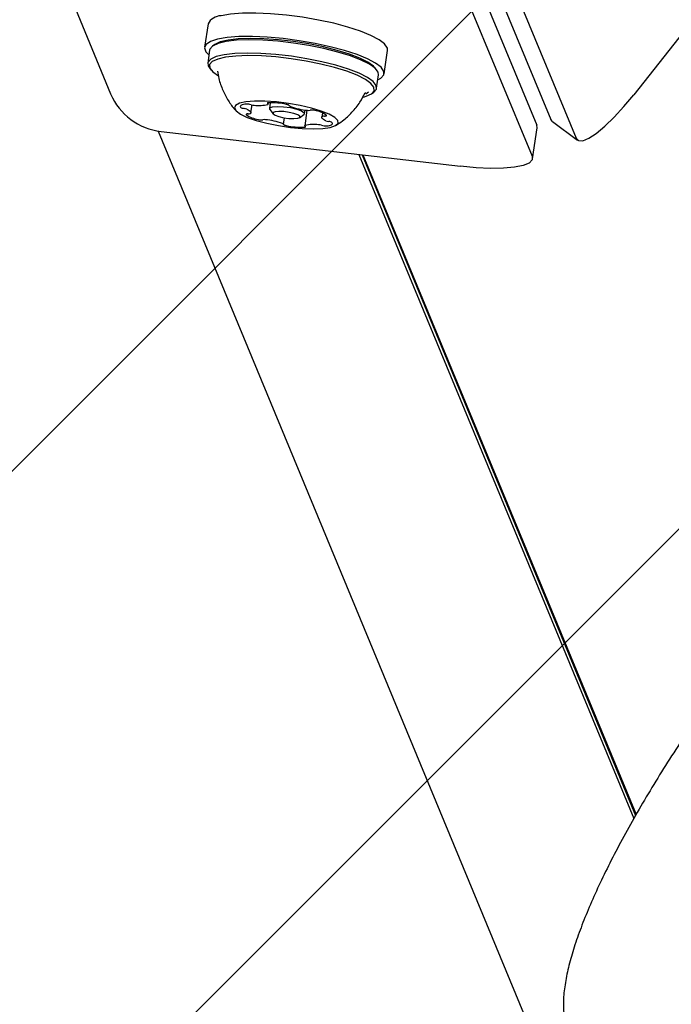
# Model space of a CAD drawing. Units: millimetres. Extents: x 121 to 1915, y 194 to 1831.
# Drawn here: x 1143 to 1151, y 694 to 706 of the extents above; entities that cross this region are included whole.
import ezdxf

# ---------------------------------------------------------------- set-up
doc = ezdxf.new("R2010")
doc.units = ezdxf.units.MM
doc.header["$LTSCALE"] = 100

# ---------------------------------------------------------------- blocks, each defined once
blk = doc.blocks.new('SW_HATCH_0')
at = {"color": 0, "linetype": 'Continuous', "lineweight": 18}
for p, q in [((1042.731, -439.011), (574.545, -907.197)), ((1042.731, -447.992), (574.545, -916.178))]:
    blk.add_line(p, q, dxfattribs=at)

msp = doc.modelspace()

# ---------------------------------------------------------------- linework, layer by layer
at = {"color": 7, "linetype": 'Continuous', "lineweight": 25}
for p, q in [((1146.706, 711.984), (1149.689, 704.782)), ((1146.531, 711.911), (1149.514, 704.71)), ((1146.97, 711.871), (1150.002, 704.55)), ((1141.522, 711.645), (1144.234, 705.098)), ((1146.425, 711.645), (1149.457, 704.324)), ((1151.469, 706.039), (1150.717, 705.088)), ((1145.441, 705.964), (1145.398, 705.675)), ((1145.461, 705.641), (1145.437, 705.477)), ((1145.525, 705.71), (1145.497, 705.691)), ((1147.624, 705.347), (1147.667, 705.637)), ((1145.457, 705.419), (1145.478, 705.393)), ((1147.534, 705.391), (1147.513, 705.418)), ((1147.53, 705.169), (1147.554, 705.333)), ((1147.388, 705.11), (1147.391, 705.115)), ((1147.397, 705.1), (1147.43, 705.124)), ((1147.466, 705.1), (1147.494, 705.119)), ((1145.973, 704.865), (1145.988, 704.961)), ((1146.185, 704.971), (1146.188, 704.988)), ((1146.212, 704.988), (1146.201, 704.916)), ((1146.206, 704.904), (1146.247, 704.852)), ((1146.448, 704.952), (1146.447, 704.951)), ((1146.637, 704.852), (1146.643, 704.899)), ((1146.667, 704.896), (1146.639, 704.702)), ((1146.377, 704.721), (1146.388, 704.801)), ((1146.574, 704.803), (1146.629, 704.842)), ((1146.859, 704.862), (1146.851, 704.808)), ((1149.708, 704.757), (1149.689, 704.782)), ((1149.708, 704.757), (1150.021, 704.525)), ((1144.823, 704.637), (1176.71, 627.655)), ((1144.859, 704.632), (1148.571, 704.2)), ((1149.462, 704.293), (1149.519, 704.679)), ((1149.519, 704.679), (1149.514, 704.71)), ((1147.311, 704.347), (1150.719, 696.119)), ((1147.349, 704.342), (1150.74, 696.157)), ((1147.36, 704.341), (1150.745, 696.167))]:
    msp.add_line(p, q, dxfattribs=at)
at = {"color": 7, "linetype": 'Continuous', "lineweight": 25, "flags": 128}
for points in [[(1147.667, 705.637), (1147.664, 705.666), (1147.629, 705.716), (1147.561, 705.769), (1147.459, 705.822), (1147.329, 705.875), (1147.174, 705.925), (1146.999, 705.972), (1146.809, 706.013), (1146.612, 706.047), (1146.412, 706.073), (1146.217, 706.09), (1146.033, 706.098), (1145.866, 706.097), (1145.72, 706.086), (1145.602, 706.065)], [(1145.559, 705.776), (1145.471, 705.747), (1145.417, 705.711), (1145.398, 705.668), (1145.414, 705.62), (1145.452, 705.58)], [(1146.306, 705.75), (1146.12, 705.763), (1145.948, 705.767), (1145.795, 705.762), (1145.666, 705.747), (1145.566, 705.723), (1145.498, 705.691), (1145.464, 705.652), (1145.461, 705.641)], [(1146.314, 705.768), (1146.133, 705.781), (1145.965, 705.785), (1145.816, 705.779), (1145.69, 705.765), (1145.592, 705.742), (1145.526, 705.71), (1145.525, 705.71)], [(1147.545, 705.272), (1147.583, 705.292), (1147.62, 705.332), (1147.621, 705.377), (1147.587, 705.427), (1147.518, 705.479), (1147.417, 705.533), (1147.287, 705.586), (1147.131, 705.636), (1146.956, 705.682), (1146.767, 705.723), (1146.569, 705.757), (1146.37, 705.783), (1146.175, 705.801), (1145.991, 705.809), (1145.823, 705.807), (1145.678, 705.796), (1145.559, 705.776)], [(1147.554, 705.333), (1147.549, 705.366), (1147.512, 705.415), (1147.44, 705.466), (1147.337, 705.517), (1147.206, 705.568), (1147.05, 705.616), (1146.877, 705.66), (1146.69, 705.697), (1146.498, 705.728), (1146.306, 705.75)], [(1147.513, 705.418), (1147.492, 705.44), (1147.422, 705.49), (1147.321, 705.541), (1147.193, 705.59), (1147.041, 705.637), (1146.871, 705.68), (1146.689, 705.716), (1146.501, 705.746), (1146.314, 705.768)], [(1146.281, 705.586), (1146.096, 705.6), (1145.924, 705.604), (1145.771, 705.598), (1145.642, 705.583), (1145.542, 705.559), (1145.474, 705.527), (1145.44, 705.488), (1145.442, 705.444), (1145.457, 705.419)], [(1146.283, 705.556), (1146.102, 705.569), (1145.934, 705.573), (1145.784, 705.567), (1145.659, 705.553), (1145.561, 705.529), (1145.494, 705.498), (1145.461, 705.46), (1145.463, 705.417), (1145.5, 705.37), (1145.569, 705.32)], [(1147.494, 705.119), (1147.527, 705.158), (1147.525, 705.202), (1147.488, 705.251), (1147.416, 705.302), (1147.313, 705.353), (1147.181, 705.404), (1147.026, 705.452), (1146.852, 705.496), (1146.666, 705.533), (1146.474, 705.564), (1146.281, 705.586)], [(1147.367, 705.059), (1147.399, 705.068), (1147.466, 705.1), (1147.499, 705.137), (1147.497, 705.181), (1147.46, 705.228), (1147.391, 705.278), (1147.29, 705.329), (1147.161, 705.378), (1147.01, 705.425), (1146.84, 705.467), (1146.658, 705.504), (1146.47, 705.534), (1146.283, 705.556)], [(1146.288, 704.998), (1146.145, 705.007), (1146.018, 705.007), (1145.911, 704.998), (1145.831, 704.981), (1145.783, 704.955), (1145.769, 704.923), (1145.789, 704.886), (1145.843, 704.847), (1145.927, 704.807), (1146.038, 704.769), (1146.169, 704.734), (1146.313, 704.705), (1146.462, 704.682), (1146.609, 704.669), (1146.745, 704.664), (1146.863, 704.668), (1146.956, 704.682), (1147.021, 704.704), (1147.052, 704.733), (1147.049, 704.767), (1147.012, 704.805), (1146.942, 704.845), (1146.844, 704.885), (1146.723, 704.922), (1146.584, 704.954), (1146.437, 704.98), (1146.288, 704.998)], [(1150.002, 704.55), (1150.033, 704.518), (1150.087, 704.517), (1150.161, 704.548), (1150.252, 704.608), (1150.358, 704.697), (1150.474, 704.809), (1150.595, 704.941), (1150.717, 705.088)], [(1145.915, 704.971), (1145.896, 704.969), (1145.879, 704.966), (1145.865, 704.962), (1145.854, 704.958), (1145.846, 704.952), (1145.842, 704.946), (1145.841, 704.94), (1145.843, 704.933)], [(1145.921, 704.908), (1145.938, 704.901), (1145.951, 704.893), (1145.962, 704.885), (1145.969, 704.878), (1145.973, 704.871), (1145.973, 704.864), (1145.971, 704.858), (1145.965, 704.852)], [(1146.194, 704.988), (1146.188, 704.988), (1146.183, 704.987), (1146.179, 704.986), (1146.177, 704.984), (1146.175, 704.983), (1146.176, 704.981), (1146.177, 704.979), (1146.18, 704.977)], [(1146.18, 704.977), (1146.182, 704.975), (1146.184, 704.974), (1146.185, 704.973), (1146.185, 704.971), (1146.185, 704.97), (1146.184, 704.969), (1146.183, 704.968), (1146.182, 704.967)], [(1146.206, 704.904), (1146.205, 704.905), (1146.206, 704.924), (1146.238, 704.937), (1146.298, 704.943), (1146.377, 704.939)], [(1146.379, 704.878), (1146.319, 704.881), (1146.272, 704.877), (1146.247, 704.867), (1146.247, 704.852), (1146.272, 704.834), (1146.318, 704.817), (1146.379, 704.803), (1146.444, 704.794), (1146.505, 704.791), (1146.552, 704.795), (1146.577, 704.806), (1146.577, 704.821), (1146.552, 704.838), (1146.506, 704.855), (1146.445, 704.869), (1146.379, 704.878)], [(1146.377, 704.939), (1146.462, 704.927), (1146.54, 704.909), (1146.6, 704.887), (1146.633, 704.864), (1146.633, 704.845), (1146.629, 704.842)], [(1146.447, 704.951), (1146.447, 704.953), (1146.446, 704.955), (1146.443, 704.957), (1146.439, 704.96), (1146.433, 704.962), (1146.427, 704.964), (1146.42, 704.966), (1146.413, 704.967)], [(1146.461, 704.941), (1146.458, 704.942), (1146.455, 704.944), (1146.452, 704.945), (1146.45, 704.946), (1146.449, 704.948), (1146.448, 704.949), (1146.447, 704.95), (1146.447, 704.951)], [(1145.94, 704.849), (1145.933, 704.849), (1145.926, 704.849), (1145.921, 704.848), (1145.917, 704.847), (1145.915, 704.846), (1145.913, 704.844), (1145.913, 704.842), (1145.915, 704.84)], [(1146.902, 704.764), (1146.886, 704.772), (1146.873, 704.779), (1146.862, 704.787), (1146.855, 704.794), (1146.851, 704.801), (1146.851, 704.808), (1146.853, 704.814), (1146.859, 704.82)], [(1146.884, 704.823), (1146.891, 704.823), (1146.897, 704.824), (1146.903, 704.824), (1146.907, 704.825), (1146.909, 704.827), (1146.911, 704.828), (1146.911, 704.83), (1146.909, 704.832)], [(1146.363, 704.731), (1146.366, 704.73), (1146.369, 704.729), (1146.372, 704.727), (1146.374, 704.726), (1146.375, 704.725), (1146.376, 704.723), (1146.377, 704.722), (1146.376, 704.721)], [(1146.376, 704.721), (1146.377, 704.719), (1146.378, 704.717), (1146.381, 704.715), (1146.385, 704.713), (1146.39, 704.711), (1146.397, 704.709), (1146.404, 704.707), (1146.411, 704.705)], [(1146.63, 704.684), (1146.636, 704.685), (1146.641, 704.685), (1146.645, 704.687), (1146.647, 704.688), (1146.649, 704.69), (1146.648, 704.692), (1146.647, 704.694), (1146.644, 704.696)], [(1146.644, 704.696), (1146.642, 704.697), (1146.64, 704.698), (1146.639, 704.7), (1146.639, 704.701), (1146.639, 704.702), (1146.64, 704.703), (1146.641, 704.704), (1146.642, 704.705)], [(1146.909, 704.701), (1146.928, 704.703), (1146.945, 704.706), (1146.959, 704.71), (1146.97, 704.715), (1146.977, 704.72), (1146.982, 704.726), (1146.983, 704.732), (1146.981, 704.739)], [(1149.457, 704.324), (1149.458, 704.28), (1149.42, 704.241), (1149.346, 704.211), (1149.239, 704.189), (1149.102, 704.176), (1148.941, 704.174), (1148.762, 704.182), (1148.571, 704.2)]]:
    msp.add_lwpolyline(points, dxfattribs=at)
at = {"color": 7, "linetype": 'Continuous', "lineweight": 25}
for centre, radius, start, end in [((1145.604, 705.883), 0.182, 90.6919, 153.6337), ((1144.942, 705.397), 0.769, 202.8902, 263.8447), ((1145.891, 704.998), 0.0805, 233.6888, 267.3946), ((1145.867, 704.77), 0.149, 68.5011, 82.1946), ((1145.924, 704.788), 0.183, 73.785, 92.7433), ((1146.029, 705.155), 0.199, 254.2236, 265.532), ((1146.072, 705.383), 0.429, 262.1533, 284.7437), ((1146.212, 704.008), 0.98, 78.1648, 91.0353), ((1146.763, 705.819), 0.929, 251.0385, 264.3953), ((1146.688, 705.013), 0.12, 262.2099, 278.1351), ((1146.723, 704.737), 0.159, 75.5431, 96.4612), ((1146.708, 704.542), 0.354, 55.2226, 81.0318), ((1146.116, 705.131), 0.354, 235.2226, 261.0318), ((1145.945, 704.9), 0.0511, 263.5181, 292.0257), ((1146.101, 704.935), 0.159, 255.5473, 276.4457), ((1146.136, 704.659), 0.12, 82.1976, 98.1522), ((1146.061, 703.853), 0.929, 71.0428, 84.3913), ((1146.879, 704.772), 0.0511, 83.5141, 112.0224), ((1146.957, 704.902), 0.149, 248.4813, 262.1986), ((1146.933, 704.675), 0.0803, 53.6607, 87.4033), ((1146.612, 705.664), 0.98, 258.1649, 271.0353), ((1146.752, 704.29), 0.429, 82.1533, 104.7438), ((1146.795, 704.517), 0.199, 74.2349, 85.531), ((1146.9, 704.884), 0.183, 253.7747, 272.7433)]:
    msp.add_arc(centre, radius, start, end, dxfattribs=at)
for points, knots in [([(1145.559, 705.381), (1145.563, 705.35), (1145.575, 705.268), (1145.621, 705.143), (1145.69, 705.014), (1145.746, 704.931), (1145.782, 704.895), (1145.785, 704.891)], [0, 0, 0, 0, 0.172615, 0.453666, 0.720771, 0.974497, 1, 1, 1, 1]), ([(1147.019, 704.705), (1147.049, 704.723), (1147.124, 704.77), (1147.227, 704.868), (1147.323, 704.985), (1147.367, 705.072), (1147.387, 705.111)], [0, 0, 0, 0, 0.192711, 0.47423, 0.763883, 1, 1, 1, 1]), ([(1152.373, 698.553), (1152.331, 698.5), (1152.209, 698.345), (1152.01, 698.083), (1151.779, 697.767), (1151.555, 697.449), (1151.34, 697.131), (1151.134, 696.814), (1150.94, 696.501), (1150.758, 696.193), (1150.59, 695.892), (1150.436, 695.6), (1150.298, 695.319), (1150.176, 695.05), (1150.072, 694.793), (1149.985, 694.551), (1149.917, 694.322), (1149.87, 694.107), (1149.843, 693.904), (1149.844, 693.724), (1149.866, 693.581), (1149.894, 693.504), (1149.905, 693.474)], [0, 0, 0, 0, 0.027188, 0.078871, 0.130558, 0.182249, 0.233954, 0.285688, 0.337467, 0.389309, 0.441237, 0.493283, 0.545486, 0.597904, 0.650618, 0.703745, 0.757462, 0.812027, 0.867781, 0.92491, 0.971011, 1, 1, 1, 1])]:
    msp.add_open_spline(points, degree=3, knots=knots, dxfattribs=at)

# ---------------------------------------------------------------- block references
at = {"color": 7, "linetype": 'Continuous', "lineweight": 18}
msp.add_blockref('SW_HATCH_0', (172.23, 1211.385), dxfattribs=at)

doc.saveas('drawing.dxf')
